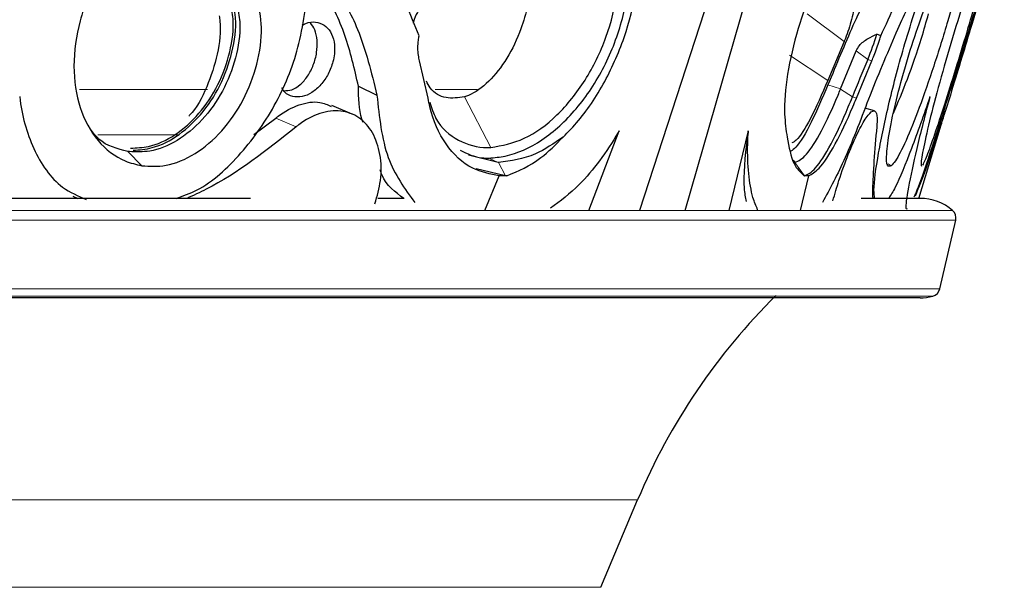
# Model space of a CAD drawing. Units: millimetres. Extents: x -163 to 686, y -656 to 538.
# Drawn here: x 626 to 676, y 88 to 116 of the extents above; entities that cross this region are included whole.
import ezdxf

# ---------------------------------------------------------------- set-up
doc = ezdxf.new("R2010")
doc.units = ezdxf.units.MM

msp = doc.modelspace()

# ---------------------------------------------------------------- linework, layer by layer
at = {"color": 7, "linetype": 'Continuous'}
for p, q in [((673.956, 157.362), (657.404, 106.522)), ((659.693, 106.522), (674.311, 157.362)), ((673.177, 112.797), (674.703, 117.779)), ((669.537, 115.297), (669.338, 115.387)), ((667.69, 115.009), (666.873, 113.049)), ((667.515, 112.638), (668.3, 114.552)), ((646.768, 112.167), (646.341, 114.053)), ((668.306, 112.167), (669.087, 114.053)), ((643.265, 112.766), (644.195, 112.326)), ((667.51, 112.625), (667.515, 112.638)), ((673.033, 112.326), (672.759, 111.44)), ((642.945, 111.368), (641.92, 111.804)), ((669.214, 111.525), (668.735, 111.673)), ((638, 110.341), (639.112, 111.166)), ((654.852, 106.522), (656.383, 110.523)), ((662.872, 110.523), (661.889, 106.522)), ((671.442, 107.131), (672.572, 110.822)), ((631.747, 109.481), (631.673, 109.493)), ((650.29, 108.941), (648.803, 109.306)), ((665.129, 109.052), (665.214, 108.941)), ((650.661, 108.27), (649.191, 108.61)), ((650.311, 108.941), (650.29, 108.941)), ((671.56, 108.767), (671.616, 108.783)), ((649.622, 106.522), (650.349, 108.255)), ((650.673, 108.265), (650.349, 108.255)), ((650.736, 108.271), (650.661, 108.27)), ((650.736, 108.271), (650.673, 108.265)), ((665.902, 108.255), (665.48, 106.522)), ((665.711, 108.265), (665.676, 108.271)), ((665.676, 108.271), (665.694, 108.27)), ((665.902, 108.255), (665.711, 108.265)), ((637.833, 107.131), (611.956, 107.131)), ((628.901, 107.249), (629.15, 107.131)), ((645.563, 107.131), (644.244, 107.131)), ((671.51, 107.131), (668.552, 107.131)), ((672.509, 102.585), (673.305, 106.032)), ((671.51, 102.131), (420.511, 102.131)), ((655.448, 87.574), (657.305, 91.969))]:
    msp.add_line(p, q, dxfattribs=at)
at = {"color": 8, "linetype": 'Continuous', "lineweight": 18}
for p, q in [((665.829, 116.402), (667.69, 115.009)), ((668.3, 114.552), (668.882, 114.116)), ((664.938, 114.336), (666.873, 113.049)), ((669.087, 114.053), (668.882, 114.116)), ((635.673, 112.605), (629.236, 112.605)), ((649.246, 112.605), (647.116, 112.605)), ((666.879, 112.833), (667.515, 112.638)), ((667.51, 112.625), (668.106, 112.229)), ((648.592, 112.231), (649.92, 109.689)), ((668.306, 112.167), (668.106, 112.229)), ((640.137, 110.729), (639.112, 111.166)), ((634.245, 110.328), (630.151, 110.328)), ((631.673, 109.493), (632.365, 108.767)), ((631.692, 109.507), (631.747, 109.481)), ((649.83, 109.158), (650.29, 108.941)), ((650.311, 108.941), (650.661, 108.27)), ((665.214, 108.941), (665.694, 108.27)), ((669.914, 108.873), (670.06, 108.767)), ((650.673, 108.265), (650.661, 108.27)), ((665.711, 108.265), (665.694, 108.27)), ((673.145, 106.522), (584.839, 106.522)), ((673.305, 106.032), (585.151, 106.032)), ((672.509, 102.585), (419.702, 102.585)), ((672.15, 102.215), (419.993, 102.215)), ((657.305, 91.969), (426.305, 91.969)), ((655.448, 87.574), (428.162, 87.574))]:
    msp.add_line(p, q, dxfattribs=at)
at = {"color": 7, "linetype": 'Continuous'}
for centre, radius, start, end in [((656.72, 119.199), 13.181, 337.3185, 343.1899), ((757.634, 76.528), 96.384, 157.04628, 158.25966), ((671.51, 104.631), 2.5, 49.1564, 90), ((672.818, 106.144), 0.5, 347, 49.1564), ((672.022, 102.698), 0.5, 284.8436, 347), ((686.781, 79.513), 32, 134.7133, 157.0928), ((671.51, 104.631), 2.5, 270, 284.8436)]:
    msp.add_arc(centre, radius, start, end, dxfattribs=at)
for points, knots in [([(646.313, 115.297), (645.873, 116.389), (645.04, 118.455), (643.17, 120.893), (641.108, 122.626), (638.859, 123.816), (637.287, 124.189), (636.493, 124.378)], [0, 0, 0, 0, 0.2310468, 0.4370062, 0.6489313, 0.8226911, 1, 1, 1, 1]), ([(669.537, 115.297), (670.031, 116.389), (670.966, 118.455), (672.234, 120.893), (673.253, 122.626), (674.078, 123.816), (674.463, 124.189), (674.657, 124.378)], [0, 0, 0, 0, 0.2310468, 0.4370062, 0.6489313, 0.8226911, 1, 1, 1, 1]), ([(649.92, 109.689), (650.483, 109.791), (651.609, 109.995), (653.287, 111.235), (654.73, 113.017), (655.798, 115.214), (656.366, 117.558), (656.368, 119.784), (655.799, 121.645), (654.714, 122.904), (653.322, 123.494), (652.273, 123.27), (651.79, 123.167)], [0, 0, 0, 0, 0.1012364, 0.2024458, 0.3032639, 0.4051578, 0.5077606, 0.6091167, 0.7113234, 0.8134696, 0.9141732, 1, 1, 1, 1]), ([(649.83, 109.158), (650.1, 109.18), (650.974, 109.251), (652.521, 109.958), (654.271, 111.539), (655.695, 113.698), (656.632, 116.157), (656.993, 118.646), (656.726, 120.863), (656, 122.525), (655.192, 123.06), (654.853, 123.284)], [0, 0, 0, 0, 0.055505, 0.179194, 0.30298, 0.426152, 0.548224, 0.669366, 0.790346, 0.912016, 1, 1, 1, 1]), ([(636.67, 122.144), (636.136, 122.201), (635.029, 122.317), (633.202, 121.591), (631.482, 120.219), (630.08, 118.301), (629.168, 116.063), (628.853, 113.75), (629.172, 111.627), (630.087, 109.95), (631.252, 109.042), (632.084, 108.836), (632.365, 108.767)], [0, 0, 0, 0, 0.098454, 0.203826, 0.309384, 0.415025, 0.521086, 0.627544, 0.733915, 0.840114, 0.946102, 1, 1, 1, 1]), ([(673.876, 122.144), (673.981, 122.201), (674.198, 122.317), (674.222, 121.591), (674.001, 120.219), (673.547, 118.301), (672.922, 116.063), (672.2, 113.75), (671.461, 111.627), (670.787, 109.95), (670.321, 109.042), (670.126, 108.836), (670.06, 108.767)], [0, 0, 0, 0, 0.098454, 0.203826, 0.309384, 0.415025, 0.521086, 0.627544, 0.733915, 0.840114, 0.946102, 1, 1, 1, 1]), ([(675.747, 122.144), (675.73, 122.201), (675.694, 122.317), (675.345, 121.591), (674.804, 120.219), (674.126, 118.301), (673.399, 116.063), (672.708, 113.75), (672.13, 111.627), (671.73, 109.95), (671.561, 109.042), (671.56, 108.836), (671.56, 108.767)], [0, 0, 0, 0, 0.098454, 0.203826, 0.309384, 0.415025, 0.521086, 0.627544, 0.733915, 0.840114, 0.946102, 1, 1, 1, 1]), ([(636.589, 121.719), (637.292, 121.474), (638.717, 120.978), (640.541, 119.633), (642.082, 117.861), (643.421, 115.493), (643.917, 113.465), (644.195, 112.326)], [0, 0, 0, 0, 0.185256, 0.375819, 0.562279, 0.754138, 1, 1, 1, 1]), ([(673.746, 121.719), (673.544, 121.474), (673.136, 120.978), (672.331, 119.633), (671.406, 117.861), (670.291, 115.493), (669.461, 113.465), (668.995, 112.326)], [0, 0, 0, 0, 0.185256, 0.375819, 0.562279, 0.754138, 1, 1, 1, 1]), ([(675.618, 121.719), (675.585, 121.474), (675.52, 120.978), (675.19, 119.633), (674.699, 117.861), (674.001, 115.493), (673.381, 113.465), (673.033, 112.326)], [0, 0, 0, 0, 0.185256, 0.375819, 0.562279, 0.754138, 1, 1, 1, 1]), ([(653.556, 110.207), (653.818, 110.476), (654.607, 111.282), (655.771, 113.071), (656.794, 115.485), (657.343, 117.883), (657.387, 119.402), (657.305, 120.103), (657.297, 120.175)], [0, 0, 0, 0, 0.112889, 0.339694, 0.5568, 0.76661, 0.976134, 1, 1, 1, 1]), ([(667.406, 120.175), (667.02, 119.498), (666.238, 118.124), (665.332, 115.69), (664.788, 113.334), (664.641, 111.449), (664.77, 110.574), (664.825, 110.207)], [0, 0, 0, 0, 0.211465, 0.42944, 0.639544, 0.84885, 1, 1, 1, 1]), ([(643.265, 112.766), (643.067, 113.638), (642.665, 115.407), (641.55, 117.632), (640.564, 119.111), (639.866, 119.675), (639.75, 119.768)], [0, 0, 0, 0, 0.309901, 0.628799, 0.938716, 1, 1, 1, 1]), ([(632.365, 108.767), (632.769, 108.743), (633.644, 108.693), (635.071, 109.303), (636.433, 110.456), (637.53, 112.045), (638.227, 113.87), (638.479, 115.705), (638.265, 116.749), (638.162, 117.248)], [0, 0, 0, 0, 0.1262267, 0.2733542, 0.4206355, 0.5683495, 0.7161722, 0.8642649, 1, 1, 1, 1]), ([(668.74, 117.128), (668.54, 116.7), (667.935, 115.404), (667.302, 113.864), (666.879, 112.833)], [0, 0, 0, 0, 0.330337, 1, 1, 1, 1]), ([(668.233, 117.109), (668.231, 117.037), (668.227, 116.874), (668.161, 116.491), (668.043, 116.013), (667.888, 115.512), (667.763, 115.18), (667.698, 115.026), (667.69, 115.009)], [0, 0, 0, 0, 0.1583795, 0.3617935, 0.565586, 0.7696777, 0.9738567, 1, 1, 1, 1]), ([(670.06, 108.767), (669.989, 108.743), (669.835, 108.693), (669.802, 109.303), (669.954, 110.456), (670.296, 112.045), (670.79, 113.87), (671.372, 115.705), (671.768, 116.749), (671.957, 117.248)], [0, 0, 0, 0, 0.126227, 0.273354, 0.420636, 0.56835, 0.716172, 0.864265, 1, 1, 1, 1]), ([(671.648, 108.792), (671.724, 108.951), (671.875, 109.268), (672.296, 110.465), (672.811, 112.043), (673.383, 113.87), (673.939, 115.705), (674.239, 116.749), (674.383, 117.248)], [0, 0, 0, 0, 0.168382, 0.33694, 0.505993, 0.67517, 0.844656, 1, 1, 1, 1]), ([(637.176, 116.773), (637.23, 116.485), (637.38, 115.685), (637.139, 114.175), (636.486, 112.489), (635.445, 111.022), (634.161, 109.965), (632.864, 109.434), (632.085, 109.467), (631.747, 109.481)], [0, 0, 0, 0, 0.089092, 0.246986, 0.40486, 0.562732, 0.720681, 0.878746, 1, 1, 1, 1]), ([(631.806, 109.658), (632.106, 109.668), (632.842, 109.694), (634.059, 110.256), (635.284, 111.343), (636.26, 112.817), (636.847, 114.482), (637.03, 115.796), (636.92, 116.437), (636.897, 116.575)], [0, 0, 0, 0, 0.1151478, 0.2823544, 0.4496374, 0.6174187, 0.7854472, 0.9535312, 1, 1, 1, 1]), ([(631.933, 109.547), (632.251, 109.572), (633.02, 109.632), (634.271, 110.271), (635.502, 111.439), (636.461, 112.982), (637.007, 114.694), (637.149, 115.972), (637.035, 116.567), (637.018, 116.656)], [0, 0, 0, 0, 0.120079, 0.290155, 0.460267, 0.63031, 0.800176, 0.96989, 1, 1, 1, 1]), ([(634.093, 107.131), (634.447, 107.253), (635.61, 107.654), (637.43, 109.335), (639.229, 111.888), (640.246, 114.463), (640.494, 116.027), (640.583, 116.584)], [0, 0, 0, 0, 0.109569, 0.360305, 0.611084, 0.861575, 1, 1, 1, 1]), ([(646.482, 116.813), (646.397, 116.707), (646.209, 116.473), (646.053, 116.151), (646.021, 115.966), (646.018, 115.944)], [0, 0, 0, 0, 0.423909, 0.932836, 1, 1, 1, 1]), ([(651.784, 116.801), (651.678, 116.416), (651.42, 115.48), (650.753, 114.12), (649.833, 112.94), (649.073, 112.402), (648.66, 112.255), (648.592, 112.231)], [0, 0, 0, 0, 0.176996, 0.430815, 0.68759, 0.948436, 1, 1, 1, 1]), ([(669.227, 107.131), (669.21, 107.253), (669.153, 107.654), (669.388, 109.335), (669.918, 111.888), (670.602, 114.463), (671.092, 116.027), (671.267, 116.584)], [0, 0, 0, 0, 0.109569, 0.360305, 0.611084, 0.861575, 1, 1, 1, 1]), ([(670.175, 111.406), (670.405, 111.956), (670.87, 113.066), (671.506, 114.884), (671.823, 116.001), (671.938, 116.405)], [0, 0, 0, 0, 0.384646, 0.777131, 1, 1, 1, 1]), ([(671.219, 107.205), (671.266, 107.307), (671.445, 107.694), (672.004, 109.34), (672.828, 111.887), (673.628, 114.463), (674.105, 116.027), (674.274, 116.584)], [0, 0, 0, 0, 0.092194, 0.347823, 0.603494, 0.858874, 1, 1, 1, 1]), ([(636.261, 116.311), (636.274, 116.224), (636.365, 115.628), (636.216, 114.361), (635.679, 112.738), (635.126, 111.643), (634.741, 111.282), (634.728, 111.27)], [0, 0, 0, 0, 0.053192, 0.36357, 0.67673, 0.989461, 1, 1, 1, 1]), ([(639.507, 112.543), (639.64, 112.546), (639.914, 112.553), (640.34, 112.823), (640.723, 113.258), (641.016, 113.828), (641.185, 114.462), (641.209, 115.082), (641.1, 115.618), (640.928, 115.849), (640.847, 115.958)], [0, 0, 0, 0, 0.120288, 0.247506, 0.375415, 0.503766, 0.632051, 0.759819, 0.886944, 1, 1, 1, 1]), ([(640.442, 115.832), (640.502, 115.867), (640.723, 115.999), (641.116, 116.019), (641.551, 115.876), (641.88, 115.522), (642.062, 115.013), (642.085, 114.476), (642.012, 114.132), (641.984, 113.999)], [0, 0, 0, 0, 0.060871, 0.227832, 0.394771, 0.561682, 0.728583, 0.895495, 1, 1, 1, 1]), ([(668.3, 114.552), (668.349, 114.642), (668.485, 114.89), (668.865, 115.166), (669.188, 115.317), (669.338, 115.387)], [0, 0, 0, 0, 0.235019, 0.646319, 1, 1, 1, 1]), ([(646.341, 114.053), (646.32, 114.142), (646.246, 114.458), (646.245, 114.892), (646.301, 115.228), (646.313, 115.297)], [0, 0, 0, 0, 0.236535, 0.843456, 1, 1, 1, 1]), ([(669.087, 114.053), (669.124, 114.142), (669.255, 114.458), (669.41, 114.892), (669.515, 115.228), (669.537, 115.297)], [0, 0, 0, 0, 0.236535, 0.843456, 1, 1, 1, 1]), ([(641.984, 113.999), (641.914, 113.789), (641.774, 113.368), (641.391, 112.824), (640.93, 112.424), (640.428, 112.213), (639.951, 112.225), (639.589, 112.389), (639.454, 112.607), (639.407, 112.683)], [0, 0, 0, 0, 0.153054, 0.306107, 0.459152, 0.612185, 0.765215, 0.918257, 1, 1, 1, 1]), ([(648.592, 112.231), (648.281, 112.187), (647.658, 112.1), (646.983, 112.448), (646.742, 112.907), (646.68, 113.025)], [0, 0, 0, 0, 0.42573, 0.851671, 1, 1, 1, 1]), ([(666.873, 113.049), (666.578, 112.377), (666.02, 111.105), (665.389, 110.092), (665.137, 109.953), (665.067, 109.915)], [0, 0, 0, 0, 0.447325, 0.846642, 1, 1, 1, 1]), ([(643.503, 110.941), (643.48, 111), (643.283, 111.525), (643.274, 112.182), (643.265, 112.766)], [0, 0, 0, 0, 0.112473, 1, 1, 1, 1]), ([(666.879, 112.833), (666.596, 112.181), (666.031, 110.878), (665.375, 109.757), (665.09, 109.554), (665.012, 109.498)], [0, 0, 0, 0, 0.419875, 0.839766, 1, 1, 1, 1]), ([(665.219, 108.941), (665.4, 109.019), (665.757, 109.174), (666.537, 110.427), (667.146, 111.727), (667.469, 112.523), (667.51, 112.625)], [0, 0, 0, 0, 0.324362, 0.639306, 0.953611, 1, 1, 1, 1]), ([(626.229, 112.253), (626.229, 112.248), (626.33, 111.302), (626.829, 109.552), (628.052, 107.734), (629.161, 107.252), (629.573, 107.074)], [0, 0, 0, 0, 0.001781, 0.387314, 0.772829, 1, 1, 1, 1]), ([(639.112, 111.166), (639.15, 111.196), (639.523, 111.493), (640.279, 111.889), (641.232, 112.053), (641.714, 111.835), (641.899, 111.751)], [0, 0, 0, 0, 0.040876, 0.406971, 0.773108, 1, 1, 1, 1]), ([(644.195, 112.326), (644.313, 111.216), (644.543, 109.054), (645.591, 107.618), (646.101, 106.919)], [0, 0, 0, 0, 0.5133456, 1, 1, 1, 1]), ([(650.349, 108.255), (649.89, 108.349), (648.853, 108.562), (647.593, 109.754), (646.969, 111.149), (646.796, 112.022), (646.768, 112.167)], [0, 0, 0, 0, 0.266268, 0.602401, 0.934276, 1, 1, 1, 1]), ([(646.851, 111.963), (646.943, 111.678), (647.227, 110.8), (648.262, 109.973), (649.285, 109.671), (649.86, 109.687), (649.92, 109.689)], [0, 0, 0, 0, 0.186604, 0.575273, 0.955455, 1, 1, 1, 1]), ([(665.694, 108.27), (665.868, 108.346), (666.222, 108.501), (667.012, 109.757), (667.674, 111.163), (668.038, 112.06), (668.106, 112.229)], [0, 0, 0, 0, 0.3028739, 0.6179757, 0.9284354, 1, 1, 1, 1]), ([(665.902, 108.255), (666.07, 108.349), (666.45, 108.562), (667.226, 109.754), (667.89, 111.149), (668.247, 112.022), (668.306, 112.167)], [0, 0, 0, 0, 0.266268, 0.602401, 0.934276, 1, 1, 1, 1]), ([(668.995, 112.326), (668.575, 111.216), (667.759, 109.054), (666.977, 107.618), (666.597, 106.919)], [0, 0, 0, 0, 0.513346, 1, 1, 1, 1]), ([(672.014, 112.253), (672.012, 112.248), (671.693, 111.302), (671.066, 109.555), (670.341, 107.769), (670.04, 107.301), (669.936, 107.14)], [0, 0, 0, 0, 0.001825, 0.396916, 0.791988, 1, 1, 1, 1]), ([(672.014, 112.253), (672.012, 112.248), (671.755, 111.302), (671.3, 109.514), (670.893, 107.581), (670.745, 106.549), (670.842, 106.599), (670.874, 106.615)], [0, 0, 0, 0, 0.0013172, 0.2864337, 0.5715368, 0.8565877, 1, 1, 1, 1]), ([(644.096, 106.856), (644.207, 107.249), (644.448, 108.101), (644.398, 109.37), (644.023, 110.48), (643.326, 111.251), (642.394, 111.594), (641.33, 111.471), (640.561, 111.064), (640.181, 110.763), (640.137, 110.729)], [0, 0, 0, 0, 0.122341, 0.265507, 0.408671, 0.55183, 0.694984, 0.83815, 0.981352, 1, 1, 1, 1]), ([(667.128, 107.01), (667.225, 107.351), (667.455, 108.151), (667.901, 109.369), (668.384, 110.48), (668.819, 111.251), (669.151, 111.594), (669.34, 111.471), (669.361, 111.064), (669.335, 110.763), (669.332, 110.729)], [0, 0, 0, 0, 0.108045, 0.253543, 0.399039, 0.544529, 0.690015, 0.835514, 0.981048, 1, 1, 1, 1]), ([(672.572, 110.822), (672.611, 110.95), (672.734, 111.35), (672.799, 111.581), (672.753, 111.474), (672.614, 111.064), (672.515, 110.763), (672.503, 110.729)], [0, 0, 0, 0, 0.131321, 0.408793, 0.68629, 0.963854, 1, 1, 1, 1]), ([(631.673, 109.493), (631.141, 109.621), (630.398, 109.8), (629.927, 110.434), (629.793, 110.614)], [0, 0, 0, 0, 0.715724, 1, 1, 1, 1]), ([(640.137, 110.729), (638.66, 109.558), (636.878, 108.146), (634.961, 107.28), (634.633, 107.131)], [0, 0, 0, 0, 0.828762, 1, 1, 1, 1]), ([(656.383, 110.523), (656.365, 110.495), (655.752, 109.484), (654.627, 107.89), (653.413, 106.993), (652.924, 106.632)], [0, 0, 0, 0, 0.017236, 0.60399, 1, 1, 1, 1]), ([(662.872, 110.523), (662.857, 110.415), (662.705, 109.315), (662.576, 107.868), (662.724, 107.18), (662.768, 106.976)], [0, 0, 0, 0, 0.07165, 0.72406, 1, 1, 1, 1]), ([(663.342, 106.555), (663.258, 106.753), (663.05, 107.245), (662.874, 108.359), (662.82, 109.524), (662.86, 110.297), (662.872, 110.523)], [0, 0, 0, 0, 0.214374, 0.53378, 0.863129, 1, 1, 1, 1]), ([(669.332, 110.729), (669.231, 109.558), (669.11, 108.146), (669.126, 107.28), (669.128, 107.131)], [0, 0, 0, 0, 0.828762, 1, 1, 1, 1]), ([(672.503, 110.729), (672.116, 109.553), (671.667, 108.191), (671.306, 107.353), (671.256, 107.238)], [0, 0, 0, 0, 0.863074, 1, 1, 1, 1]), ([(653.556, 110.207), (653.094, 109.891), (652.023, 109.156), (650.932, 109.019), (650.311, 108.941)], [0, 0, 0, 0, 0.430833, 1, 1, 1, 1]), ([(650.736, 108.271), (651.309, 108.511), (652.265, 108.911), (653.186, 109.836), (653.556, 110.207)], [0, 0, 0, 0, 0.598583, 1, 1, 1, 1]), ([(664.825, 110.207), (664.918, 109.709), (665.086, 108.805), (665.493, 108.437), (665.676, 108.271)], [0, 0, 0, 0, 0.551128, 1, 1, 1, 1]), ([(648.382, 109.55), (648.738, 109.378), (649.194, 109.158), (649.715, 109.158), (649.83, 109.158)], [0, 0, 0, 0, 0.778747, 1, 1, 1, 1]), ([(645.548, 107.131), (645.114, 107.441), (644.616, 107.796), (644.389, 108.471), (644.36, 108.558)], [0, 0, 0, 0, 0.871597, 1, 1, 1, 1])]:
    msp.add_open_spline(points, degree=3, knots=knots, dxfattribs=at)

doc.saveas('drawing.dxf')
